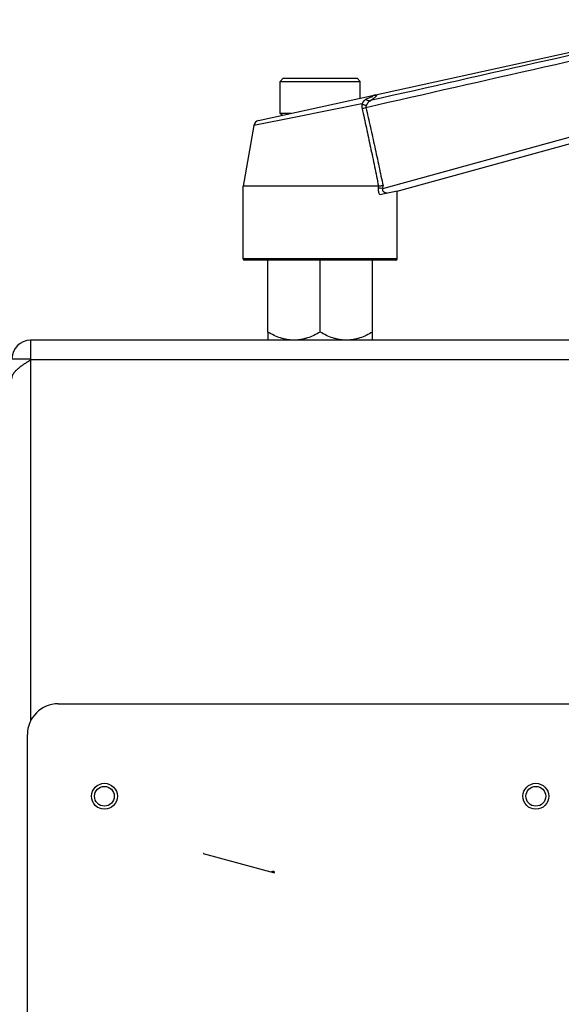
# Model space of a CAD drawing. Units: inches. Extents: x -434 to 9060, y -3512 to 1164.
# Drawn here: x 2490 to 2578, y -617 to -457 of the extents above; entities that cross this region are included whole.
import ezdxf

# ---------------------------------------------------------------- set-up
doc = ezdxf.new("R2010")
doc.units = ezdxf.units.IN
doc.header["$LTSCALE"] = 0.64311
doc.header["$MEASUREMENT"] = 0
doc.layers.get('0').update_dxf_attribs({"linetype": 'CONTINUOUS'})
doc.layers.add('02___PRT_ALL_AXES', color=7, linetype='CONTINUOUS')
doc.styles.get("Standard").update_dxf_attribs({"font": 'txt', "width": 0.8})
doc.dimstyles.get("Standard").update_dxf_attribs({"dimtxt": 0.1, "dimasz": 0.08, "dimexe": 0.18, "dimexo": 0.0625, "dimgap": 0.09, "dimtad": 1, "dimdsep": 46, "dimtxsty": 'Standard', "dimblk": 'CLOSED', "dimblk1": 'CLOSED', "dimblk2": 'CLOSED', "dimcen": 0.09, "dimadec": 0, "dimazin": 0, "dimtol": 1, "dimtp": 0.01, "dimtm": 0.01, "dimtfac": 1, "dimtofl": 0, "dimtmove": 0, "dimatfit": 3, "dimldrblk": 'CLOSED', "dimfxl": 1, "dimtolj": 1, "dimarcsym": 0})

# ---------------------------------------------------------------- blocks, each defined once
blk = doc.blocks.new('_CLOSED')
at = {"color": 0, "linetype": 'ByBlock'}
for p, q in [((0, 0), (-1, 0.1875)), ((-1, 0.1875), (-1, -0.1875)), ((-1, -0.1875), (0, 0)), ((-1, 0), (0, 0))]:
    blk.add_line(p, q, dxfattribs=at)
blk = doc.blocks.new('SF0_BL3', base_point=(2531.33, -595.66))
at = {"color": 2, "linetype": 'Continuous'}
for p, q in [((2531.27, -595.66), (2531.44, -595.66)), ((2531.27, -595.66), (2531.35, -595.81)), ((2531.35, -595.81), (2531.44, -595.66)), ((2531.44, -595.66), (2531.53, -595.51))]:
    blk.add_line(p, q, dxfattribs=at)
for points in [[(2531.15, -595.63), (2531.14, -595.62), (2531.13, -595.61), (2531.13, -595.59), (2531.13, -595.56), (2531.13, -595.54), (2531.14, -595.53), (2531.15, -595.53), (2531.16, -595.53), (2531.16, -595.54), (2531.17, -595.56), (2531.17, -595.59), (2531.16, -595.61), (2531.16, -595.62), (2531.15, -595.63)], [(2531.23, -595.63), (2531.22, -595.63), (2531.22, -595.62), (2531.23, -595.63)], [(2531.31, -595.63), (2531.3, -595.62), (2531.29, -595.61), (2531.29, -595.59), (2531.29, -595.56), (2531.29, -595.54), (2531.3, -595.53), (2531.31, -595.53), (2531.32, -595.53), (2531.32, -595.54), (2531.33, -595.56), (2531.33, -595.59), (2531.32, -595.61), (2531.32, -595.62), (2531.31, -595.63)], [(2531.38, -595.63), (2531.37, -595.62), (2531.37, -595.61), (2531.36, -595.6), (2531.36, -595.59), (2531.37, -595.58), (2531.37, -595.58), (2531.38, -595.57), (2531.39, -595.57), (2531.4, -595.58), (2531.41, -595.58), (2531.41, -595.59), (2531.41, -595.6), (2531.41, -595.61), (2531.4, -595.62), (2531.39, -595.63), (2531.38, -595.63)], [(2531.38, -595.57), (2531.37, -595.56), (2531.37, -595.55), (2531.37, -595.54), (2531.37, -595.53), (2531.38, -595.53), (2531.39, -595.53), (2531.4, -595.53), (2531.41, -595.54), (2531.41, -595.55), (2531.4, -595.56), (2531.39, -595.57)]]:
    blk.add_lwpolyline(points, dxfattribs=at)

msp = doc.modelspace()

# ---------------------------------------------------------------- linework, layer by layer
at = {"color": 7, "linetype": 'Continuous'}
for p, q in [((2528.92, -473.73), (2603.48, -457.37)), ((2532.91, -466.88), (2532.41, -467.38)), ((2532.41, -472.58), (2532.41, -467.38)), ((2532.41, -467.38), (2545.41, -467.38)), ((2532.91, -466.88), (2544.91, -466.88)), ((2544.91, -466.88), (2545.41, -467.38)), ((2545.41, -470.11), (2545.41, -467.38)), ((2549.1, -484.75), (2610.32, -467.91)), ((2551.41, -485.18), (2610.56, -468.91)), ((2545.7, -471.04), (2534.96, -473.18)), ((2532.71, -472.88), (2532.41, -472.58)), ((2534.19, -472.58), (2532.41, -472.58)), ((2532.82, -472.88), (2532.71, -472.88)), ((2534.96, -473.18), (2528.15, -474.54)), ((2526.41, -496.18), (2526.41, -484.38)), ((2548.38, -484.38), (2526.41, -484.38)), ((2548.37, -484.71), (2548.38, -484.38)), ((2551.41, -485.18), (2548.61, -485.79)), ((2549.1, -484.75), (2549.12, -484.32)), ((2551.41, -496.18), (2551.41, -485.18)), ((2551.41, -496.18), (2526.41, -496.18)), ((2551.21, -496.38), (2526.61, -496.38)), ((2530.41, -508.06), (2530.41, -496.38)), ((2538.91, -508.06), (2538.91, -496.38)), ((2547.41, -508.06), (2547.41, -496.38)), ((2488.91, -512.38), (2491.91, -512.38))]:
    msp.add_line(p, q, dxfattribs=at)
at = {"color": 3, "linetype": 'Continuous'}
for p, q in [((2491.91, -509.38), (2491.91, -571.2)), ((2585.91, -509.38), (2491.91, -509.38)), ((2585.91, -512.58), (2491.91, -512.58)), ((2496.41, -568.38), (2581.41, -568.38)), ((2491.41, -713.38), (2491.41, -573.38))]:
    msp.add_line(p, q, dxfattribs=at)
at = {"color": 7, "linetype": 'Continuous'}
for centre, radius, start, end in [((7849.79, -23763.23), 23888.7, 102.685148, 102.825161), ((8024.44, -24559.13), 24702.56, 102.674912, 102.812555), ((2547.84, -470.58), 0.975, 90.9965, 102.3391), ((2547.8, -468.61), 0.992, 271.4621, 275.1878), ((2547.8, -468.61), 0.993, 275.193, 282.6338), ((2542.25, -459.15), 11.86, 295.2727, 296.3324), ((2529.13, -474.71), 1, 102.3797, 170.0004), ((2526.61, -496.18), 0.2, 180, 270), ((2551.21, -496.18), 0.2, 270, 360)]:
    msp.add_arc(centre, radius, start, end, dxfattribs=at)
at = {"color": 3, "linetype": 'Continuous'}
for centre, radius in [((2491.91, -512.38), 3), ((2496.41, -573.38), 5)]:
    msp.add_arc(centre, radius, 90, 180, dxfattribs=at)
at = {"color": 7, "linetype": 'Continuous'}
for points, start_tangent, end_tangent in [([(2547.83, -469.6), (2547.82, -469.61), (2547.82, -469.61), (2547.8, -469.63), (2547.77, -469.64), (2547.73, -469.67), (2547.69, -469.69), (2547.64, -469.72), (2547.58, -469.75), (2547.51, -469.78)], (-0.610234, -0.792221), (-0.896029, -0.443997)), ([(2547.75, -469.6), (2547.78, -469.59), (2547.87, -469.58)], (0.976753, 0.214368), (0.990837, 0.135066)), ([(2547.75, -469.6), (2547.78, -469.59), (2547.8, -469.59)], (0.976753, 0.214366), (0.99478, 0.102042)), ([(2547.8, -469.59), (2547.81, -469.59), (2547.82, -469.59), (2547.82, -469.59), (2547.83, -469.59), (2547.83, -469.59)], (0.99478, 0.102042), (0.514708, -0.857365)), ([(2547.83, -469.59), (2547.83, -469.6)], (0.514708, -0.857365), (0.074722, -0.997204)), ([(2547.83, -469.6), (2547.83, -469.6), (2547.83, -469.6)], (0.074722, -0.997204), (-0.609848, -0.792518)), ([(2548.02, -469.58), (2548.04, -469.59), (2548.05, -469.59), (2548.06, -469.6), (2548.07, -469.62), (2548.07, -469.63), (2548.07, -469.65), (2548.06, -469.67), (2548.05, -469.69), (2548.04, -469.71), (2548.03, -469.74), (2547.98, -469.79), (2547.92, -469.86), (2547.85, -469.93)], (0.963326, -0.268335), (-0.740369, -0.672201)), ([(2547.87, -469.58), (2547.91, -469.57), (2547.95, -469.57), (2547.99, -469.57), (2548.02, -469.58)], (0.990837, 0.135066), (0.963369, -0.268178)), ([(2545.7, -471.04), (2545.68, -471.22), (2545.68, -471.41), (2545.69, -471.6), (2545.72, -471.78)], (-0.160526, -0.987032), (0.216163, -0.976357)), ([(2546.38, -470.29), (2546.28, -470.34), (2546.18, -470.4), (2546.09, -470.47), (2546.01, -470.56), (2545.93, -470.65), (2545.89, -470.71), (2545.85, -470.77), (2545.81, -470.83), (2545.78, -470.9), (2545.7, -471.04)], (-0.919761, -0.392479), (-0.441028, -0.897493)), ([(2545.7, -471.04), (2545.86, -471.11), (2546.03, -471.17), (2546.22, -471.22), (2546.42, -471.26)], (0.891176, -0.453659), (0.990158, -0.139953)), ([(2546.42, -471.26), (2546.38, -471.35), (2546.35, -471.44), (2546.34, -471.49), (2546.34, -471.54), (2546.35, -471.64)], (-0.481172, -0.876626), (0.230955, -0.972964)), ([(2547.32, -469.88), (2547.13, -469.96), (2546.91, -470.06), (2546.38, -470.29)], (-0.90378, -0.427998), (-0.920378, -0.39103)), ([(2546.38, -470.29), (2546.54, -470.4), (2546.71, -470.47), (2546.88, -470.51), (2547.06, -470.51)], (0.780487, -0.625172), (0.995954, 0.089862)), ([(2547.06, -470.51), (2546.95, -470.56), (2546.85, -470.63), (2546.81, -470.66), (2546.77, -470.7), (2546.69, -470.79), (2546.62, -470.9), (2546.55, -471.01), (2546.49, -471.13), (2546.42, -471.26)], (-0.918891, -0.394512), (-0.483013, -0.875613)), ([(2547.85, -469.93), (2547.7, -470.05), (2547.52, -470.19), (2547.31, -470.35), (2547.06, -470.51)], (-0.740369, -0.672201), (-0.839646, -0.543134)), ([(2545.72, -471.78), (2546.01, -471.72), (2546.35, -471.64)], (0.97928, 0.202511), (0.973983, 0.226621)), ([(2545.72, -471.78), (2546.41, -474.93), (2547.08, -478.07), (2547.74, -481.22), (2548.38, -484.38)], (0.218076, -0.975932), (0.198023, -0.980197)), ([(2546.35, -471.64), (2547.07, -474.81), (2547.77, -477.98), (2548.45, -481.15), (2549.12, -484.32)], (0.227549, -0.973767), (0.202994, -0.97918)), ([(2549.1, -484.75), (2548.7, -484.73), (2548.52, -484.72), (2548.37, -484.71)], (-0.999495, 0.031761), (-0.9974, 0.07206)), ([(2548.61, -485.79), (2548.5, -485.55), (2548.42, -485.29), (2548.38, -485), (2548.37, -484.71)], (-0.468559, 0.883432), (0.027682, 0.999617)), ([(2549.12, -484.32), (2549.01, -484.33), (2548.91, -484.34), (2548.81, -484.35), (2548.71, -484.36), (2548.62, -484.36), (2548.58, -484.37), (2548.53, -484.37), (2548.45, -484.37), (2548.38, -484.38)], (-0.996314, -0.08578), (-0.999993, -0.003609)), ([(2549.8, -485.53), (2549.66, -485.51), (2549.59, -485.5), (2549.53, -485.48), (2549.39, -485.42), (2549.33, -485.39), (2549.27, -485.35), (2549.22, -485.3), (2549.17, -485.24), (2549.12, -485.17), (2549.09, -485.09), (2549.08, -485.01), (2549.07, -484.92), (2549.08, -484.83), (2549.1, -484.75)], (-0.99707, 0.076493), (0.280723, 0.959789))]:
    msp.add_spline(points, degree=3, dxfattribs=dict(at, start_tangent=start_tangent, end_tangent=end_tangent))
at = {"color": 3, "linetype": 'Continuous', "start_tangent": (0, 1), "end_tangent": (0.843564, 0.537029)}
msp.add_spline([(2488.91, -515.58), (2488.92, -515.53), (2488.92, -515.48), (2488.92, -515.44), (2488.93, -515.39), (2488.94, -515.34), (2488.95, -515.3), (2488.97, -515.2), (2489, -515.11), (2489.04, -515.01), (2489.09, -514.92), (2489.14, -514.83), (2489.2, -514.73), (2489.27, -514.64), (2489.34, -514.55), (2489.42, -514.45), (2489.5, -514.36), (2489.6, -514.26), (2489.69, -514.17), (2489.79, -514.08), (2489.9, -513.98), (2490.01, -513.89), (2490.13, -513.8), (2490.25, -513.7), (2490.37, -513.61), (2490.5, -513.51), (2490.63, -513.42), (2490.77, -513.33), (2490.9, -513.23), (2491.04, -513.14), (2491.19, -513.05), (2491.33, -512.95), (2491.47, -512.86), (2491.62, -512.76), (2491.91, -512.58)], degree=3, dxfattribs=at)
at = {"layer": '02___PRT_ALL_AXES', "color": 7, "linetype": 'Continuous'}
for p, q in [((2528.15, -474.54), (2526.41, -484.38)), ((2526.41, -496.18), (2526.41, -484.38)), ((2551.41, -496.18), (2551.41, -485.18)), ((2530.41, -508.06), (2530.41, -509.38)), ((2547.41, -509.38), (2547.41, -508.06))]:
    msp.add_line(p, q, dxfattribs=at)
at = {"layer": '02___PRT_ALL_AXES', "color": 3, "linetype": 'Continuous'}
for centre, radius in [((2503.91, -583.38), 2.1), ((2573.91, -583.38), 2.1), ((2503.91, -583.38), 1.6), ((2573.91, -583.38), 1.6)]:
    msp.add_circle(centre, radius, dxfattribs=at)
at = {"layer": '02___PRT_ALL_AXES', "color": 7, "linetype": 'Continuous'}
for points, start_tangent, end_tangent in [([(2534.66, -509.38), (2534.11, -509.35), (2533.83, -509.32), (2533.56, -509.28), (2533.01, -509.16), (2532.47, -509.01), (2531.43, -508.59), (2530.41, -508.06)], (-1, 0), (-0.866025, 0.5)), ([(2538.91, -508.06), (2537.9, -508.59), (2536.85, -509.01), (2536.32, -509.16), (2535.77, -509.28), (2535.5, -509.32), (2535.22, -509.35), (2534.66, -509.38)], (-0.866025, -0.5), (-1, 0)), ([(2543.16, -509.38), (2542.61, -509.35), (2542.33, -509.32), (2542.06, -509.28), (2541.51, -509.16), (2540.97, -509.01), (2539.93, -508.59), (2538.91, -508.06)], (-1, 0), (-0.866025, 0.5)), ([(2547.41, -508.06), (2546.4, -508.59), (2545.35, -509.01), (2544.82, -509.16), (2544.27, -509.28), (2544, -509.32), (2543.72, -509.35), (2543.16, -509.38)], (-0.866025, -0.5), (-1, 0))]:
    msp.add_spline(points, degree=3, dxfattribs=dict(at, start_tangent=start_tangent, end_tangent=end_tangent))

# ---------------------------------------------------------------- block references
at = {"color": 2, "linetype": 'Continuous'}
msp.add_blockref('SF0_BL3', (2531.33, -595.66), dxfattribs=at)

# ---------------------------------------------------------------- leaders
msp.add_leader([(2519.91, -592.65), (2531.53, -595.81), (2531.35, -595.81)], dimstyle='Standard', override={"dimtad": 0}, dxfattribs=at)

doc.saveas('drawing.dxf')
